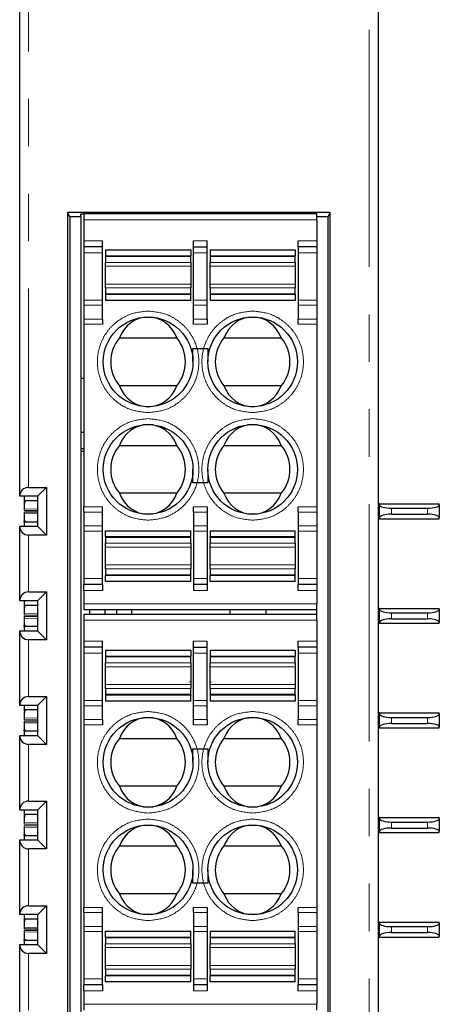
# Model space of a CAD drawing. Units: millimetres. Extents: x -53 to 108, y -93 to 57.
# Drawn here: x -53 to -38, y -9 to 24 of the extents above; entities that cross this region are included whole.
import ezdxf

# ---------------------------------------------------------------- set-up
doc = ezdxf.new("R2010")
doc.units = ezdxf.units.MM
doc.header["$LTSCALE"] = 0.25
doc.linetypes.add('PHANTOM', pattern=[63.5, 31.75, -6.35, 6.35, -6.35, 6.35, -6.35])

msp = doc.modelspace()

# ---------------------------------------------------------------- linework, layer by layer
at = {"color": 8, "linetype": 'PHANTOM', "lineweight": 18}
for p, q in [((-40.848, -63.469), (-40.848, 50.931)), ((-52.248, 46.931), (-52.248, 8.531)), ((-42.598, 17.481), (-50.398, 17.481)), ((-50.398, 16.781), (-49.773, 16.781)), ((-46.723, 16.781), (-46.273, 16.781)), ((-43.223, 16.781), (-42.598, 16.781)), ((-49.773, 16.381), (-50.398, 16.381)), ((-49.673, 16.281), (-46.823, 16.281)), ((-49.673, 16.256), (-46.823, 16.256)), ((-46.723, 16.381), (-46.273, 16.381)), ((-46.173, 16.281), (-43.323, 16.281)), ((-46.173, 16.256), (-43.323, 16.256)), ((-42.598, 16.381), (-43.223, 16.381)), ((-49.673, 16.058), (-46.823, 16.058)), ((-46.823, 15.929), (-49.673, 15.929)), ((-46.173, 16.058), (-43.323, 16.058)), ((-43.323, 15.929), (-46.173, 15.929)), ((-49.673, 15.334), (-46.823, 15.334)), ((-46.823, 15.204), (-49.673, 15.204)), ((-46.173, 15.334), (-43.323, 15.334)), ((-43.323, 15.204), (-46.173, 15.204)), ((-46.823, 15.006), (-49.673, 15.006)), ((-46.823, 14.981), (-49.673, 14.981)), ((-43.323, 15.006), (-46.173, 15.006)), ((-43.323, 14.981), (-46.173, 14.981)), ((-49.773, 14.797), (-50.398, 14.797)), ((-49.773, 14.623), (-50.398, 14.623)), ((-46.723, 14.797), (-46.273, 14.797)), ((-46.273, 14.623), (-46.723, 14.623)), ((-42.598, 14.797), (-43.223, 14.797)), ((-42.598, 14.623), (-43.223, 14.623)), ((-50.398, 14.161), (-49.773, 14.161)), ((-49.773, 13.988), (-50.398, 13.988)), ((-46.723, 14.162), (-46.273, 14.162)), ((-46.273, 13.988), (-46.723, 13.988)), ((-43.223, 14.161), (-42.598, 14.161)), ((-42.598, 13.988), (-43.223, 13.988)), ((-52.388, 7.806), (-51.937, 7.816)), ((-51.937, 7.646), (-52.388, 7.656)), ((-50.398, 7.874), (-49.773, 7.874)), ((-49.773, 7.701), (-50.398, 7.701)), ((-46.723, 7.874), (-46.273, 7.874)), ((-46.273, 7.701), (-46.723, 7.701)), ((-43.223, 7.874), (-42.598, 7.874)), ((-42.598, 7.701), (-43.223, 7.701)), ((-40.098, 7.831), (-40.098, 7.631)), ((-38.898, 7.631), (-38.898, 7.831)), ((-52.248, 6.931), (-52.248, 5.031)), ((-50.398, 7.239), (-49.773, 7.239)), ((-50.398, 7.066), (-49.773, 7.066)), ((-46.723, 7.239), (-46.273, 7.239)), ((-46.273, 7.066), (-46.723, 7.066)), ((-42.598, 7.239), (-43.223, 7.239)), ((-42.598, 7.066), (-43.223, 7.066)), ((-49.673, 6.881), (-46.823, 6.881)), ((-49.673, 6.856), (-46.823, 6.856)), ((-49.673, 6.658), (-46.823, 6.658)), ((-46.173, 6.881), (-43.323, 6.881)), ((-46.173, 6.856), (-43.323, 6.856)), ((-46.173, 6.658), (-43.323, 6.658)), ((-46.823, 6.529), (-49.673, 6.529)), ((-43.323, 6.529), (-46.173, 6.529)), ((-49.673, 5.934), (-46.823, 5.934)), ((-46.173, 5.934), (-43.323, 5.934)), ((-46.823, 5.804), (-49.673, 5.804)), ((-46.823, 5.606), (-49.673, 5.606)), ((-43.323, 5.804), (-46.173, 5.804)), ((-43.323, 5.606), (-46.173, 5.606)), ((-50.398, 5.481), (-49.773, 5.481)), ((-46.823, 5.581), (-49.673, 5.581)), ((-46.273, 5.481), (-46.723, 5.481)), ((-43.323, 5.581), (-46.173, 5.581)), ((-42.598, 5.481), (-43.223, 5.481)), ((-49.773, 5.081), (-50.398, 5.081)), ((-46.273, 5.081), (-46.723, 5.081)), ((-42.598, 5.081), (-43.223, 5.081)), ((-50.398, 4.631), (-42.598, 4.631)), ((-52.388, 4.306), (-51.937, 4.316)), ((-40.098, 4.331), (-40.098, 4.131)), ((-38.898, 4.131), (-38.898, 4.331)), ((-51.937, 4.146), (-52.388, 4.156)), ((-42.598, 4.081), (-50.398, 4.081)), ((-52.248, 3.431), (-52.248, 1.531)), ((-50.398, 3.381), (-49.773, 3.381)), ((-46.723, 3.381), (-46.273, 3.381)), ((-43.223, 3.381), (-42.598, 3.381)), ((-49.773, 2.981), (-50.398, 2.981)), ((-46.723, 2.981), (-46.273, 2.981)), ((-42.598, 2.981), (-43.223, 2.981)), ((-49.673, 2.881), (-46.823, 2.881)), ((-49.673, 2.856), (-46.823, 2.856)), ((-49.673, 2.658), (-46.823, 2.658)), ((-46.173, 2.881), (-43.323, 2.881)), ((-46.173, 2.856), (-43.323, 2.856)), ((-46.173, 2.658), (-43.323, 2.658)), ((-46.823, 2.529), (-49.673, 2.529)), ((-43.323, 2.529), (-46.173, 2.529)), ((-49.673, 1.934), (-46.823, 1.934)), ((-46.823, 1.804), (-49.673, 1.804)), ((-46.173, 1.934), (-43.323, 1.934)), ((-43.323, 1.804), (-46.173, 1.804)), ((-49.773, 1.397), (-50.398, 1.397)), ((-46.823, 1.606), (-49.673, 1.606)), ((-46.823, 1.581), (-49.673, 1.581)), ((-46.723, 1.397), (-46.273, 1.397)), ((-43.323, 1.606), (-46.173, 1.606)), ((-43.323, 1.581), (-46.173, 1.581)), ((-42.598, 1.397), (-43.223, 1.397)), ((-49.773, 1.223), (-50.398, 1.223)), ((-46.273, 1.223), (-46.723, 1.223)), ((-42.598, 1.223), (-43.223, 1.223)), ((-52.388, 0.806), (-51.937, 0.816)), ((-50.398, 0.761), (-49.773, 0.761)), ((-46.723, 0.762), (-46.273, 0.762)), ((-43.223, 0.761), (-42.598, 0.761)), ((-40.098, 0.831), (-40.098, 0.631)), ((-38.898, 0.631), (-38.898, 0.831)), ((-51.937, 0.646), (-52.388, 0.656)), ((-49.773, 0.588), (-50.398, 0.588)), ((-46.273, 0.588), (-46.723, 0.588)), ((-42.598, 0.588), (-43.223, 0.588)), ((-52.248, -0.069), (-52.248, -1.969)), ((-52.388, -2.694), (-51.937, -2.684)), ((-51.937, -2.854), (-52.388, -2.844)), ((-40.098, -2.669), (-40.098, -2.869)), ((-38.898, -2.869), (-38.898, -2.669)), ((-52.248, -3.569), (-52.248, -5.469)), ((-50.398, -5.526), (-49.773, -5.526)), ((-46.723, -5.526), (-46.273, -5.526)), ((-43.223, -5.526), (-42.598, -5.526)), ((-49.773, -5.699), (-50.398, -5.699)), ((-46.273, -5.699), (-46.723, -5.699)), ((-42.598, -5.699), (-43.223, -5.699)), ((-52.388, -6.194), (-51.937, -6.184)), ((-50.398, -6.161), (-49.773, -6.161)), ((-46.723, -6.161), (-46.273, -6.161)), ((-42.598, -6.161), (-43.223, -6.161)), ((-40.098, -6.169), (-40.098, -6.369)), ((-38.898, -6.369), (-38.898, -6.169)), ((-51.937, -6.354), (-52.388, -6.344)), ((-50.398, -6.334), (-49.773, -6.334)), ((-49.673, -6.519), (-46.823, -6.519)), ((-49.673, -6.544), (-46.823, -6.544)), ((-46.273, -6.334), (-46.723, -6.334)), ((-46.173, -6.519), (-43.323, -6.519)), ((-46.173, -6.544), (-43.323, -6.544)), ((-42.598, -6.334), (-43.223, -6.334)), ((-49.673, -6.742), (-46.823, -6.742)), ((-46.823, -6.871), (-49.673, -6.871)), ((-46.173, -6.742), (-43.323, -6.742)), ((-43.323, -6.871), (-46.173, -6.871)), ((-52.248, -7.069), (-52.248, -8.969)), ((-49.673, -7.466), (-46.823, -7.466)), ((-46.173, -7.466), (-43.323, -7.466)), ((-46.823, -7.596), (-49.673, -7.596)), ((-46.823, -7.794), (-49.673, -7.794)), ((-46.823, -7.819), (-49.673, -7.819)), ((-43.323, -7.596), (-46.173, -7.596)), ((-43.323, -7.794), (-46.173, -7.794)), ((-43.323, -7.819), (-46.173, -7.819)), ((-50.398, -7.919), (-49.773, -7.919)), ((-46.273, -7.919), (-46.723, -7.919)), ((-42.598, -7.919), (-43.223, -7.919)), ((-49.773, -8.319), (-50.398, -8.319)), ((-46.273, -8.319), (-46.723, -8.319)), ((-42.598, -8.319), (-43.223, -8.319)), ((-50.398, -8.769), (-42.598, -8.769))]:
    msp.add_line(p, q, dxfattribs=at)
at = {"color": 7, "linetype": 'Continuous', "lineweight": 25}
for p, q in [((-40.548, 50.931), (-40.548, -63.469)), ((-52.548, 8.231), (-52.548, 46.931)), ((-42.148, 17.731), (-50.948, 17.731)), ((-50.948, 17.731), (-50.948, -30.269)), ((-50.873, 17.581), (-50.948, 17.731)), ((-50.498, 17.581), (-50.873, 17.581)), ((-50.873, 17.581), (-50.873, -30.119)), ((-50.398, 17.668), (-50.498, 17.668)), ((-50.498, 17.581), (-50.498, 17.668)), ((-50.498, 17.581), (-50.498, -29.142)), ((-42.598, 17.681), (-50.398, 17.681)), ((-50.398, 17.681), (-50.398, 17.481)), ((-50.398, 17.481), (-50.398, 16.781)), ((-42.598, 17.481), (-42.598, 17.681)), ((-42.223, 17.581), (-42.598, 17.581)), ((-42.598, 17.481), (-42.598, 16.781)), ((-42.223, 17.581), (-42.148, 17.731)), ((-42.223, -30.119), (-42.223, 17.581)), ((-42.148, -30.269), (-42.148, 17.731)), ((-50.398, 16.781), (-50.398, 16.581)), ((-49.773, 16.581), (-50.398, 16.581)), ((-50.398, 16.581), (-50.398, 16.381)), ((-49.773, 16.581), (-49.773, 16.781)), ((-49.773, 16.381), (-49.773, 16.581)), ((-49.673, 16.481), (-46.823, 16.481)), ((-49.673, 16.481), (-49.673, 16.281)), ((-46.823, 16.481), (-46.823, 16.281)), ((-46.723, 16.581), (-46.723, 16.781)), ((-46.723, 16.581), (-46.273, 16.581)), ((-46.723, 16.381), (-46.723, 16.581)), ((-46.273, 16.581), (-46.273, 16.781)), ((-46.273, 16.381), (-46.273, 16.581)), ((-46.173, 16.481), (-43.323, 16.481)), ((-46.173, 16.481), (-46.173, 16.281)), ((-43.323, 16.481), (-43.323, 16.281)), ((-43.223, 16.581), (-43.223, 16.781)), ((-42.598, 16.581), (-43.223, 16.581)), ((-43.223, 16.581), (-43.223, 16.381)), ((-42.598, 16.781), (-42.598, 16.581)), ((-42.598, 16.581), (-42.598, 16.381)), ((-50.398, 16.381), (-50.398, 14.797)), ((-49.773, 14.797), (-49.773, 16.381)), ((-49.673, 16.281), (-49.673, 16.256)), ((-49.673, 16.256), (-49.673, 16.058)), ((-46.823, 16.256), (-46.823, 16.281)), ((-46.823, 16.058), (-46.823, 16.256)), ((-46.723, 14.797), (-46.723, 16.381)), ((-46.273, 14.797), (-46.273, 16.381)), ((-46.173, 16.281), (-46.173, 16.256)), ((-46.173, 16.256), (-46.173, 16.058)), ((-43.323, 16.256), (-43.323, 16.281)), ((-43.323, 16.058), (-43.323, 16.256)), ((-43.223, 16.381), (-43.223, 14.797)), ((-42.598, 16.381), (-42.598, 14.797)), ((-49.673, 15.929), (-49.673, 16.058)), ((-49.673, 15.334), (-49.673, 15.929)), ((-46.823, 16.058), (-46.823, 15.929)), ((-46.823, 15.929), (-46.823, 15.334)), ((-46.173, 15.929), (-46.173, 16.058)), ((-46.173, 15.334), (-46.173, 15.929)), ((-43.323, 16.058), (-43.323, 15.929)), ((-43.323, 15.929), (-43.323, 15.334)), ((-49.673, 15.204), (-49.673, 15.334)), ((-49.673, 15.204), (-49.673, 15.006)), ((-46.823, 15.334), (-46.823, 15.204)), ((-46.823, 15.006), (-46.823, 15.204)), ((-46.173, 15.204), (-46.173, 15.334)), ((-46.173, 15.204), (-46.173, 15.006)), ((-43.323, 15.334), (-43.323, 15.204)), ((-43.323, 15.006), (-43.323, 15.204)), ((-49.673, 15.006), (-49.673, 14.981)), ((-49.673, 14.981), (-49.673, 14.781)), ((-46.823, 15.006), (-46.823, 14.981)), ((-46.823, 14.781), (-46.823, 14.981)), ((-46.173, 15.006), (-46.173, 14.981)), ((-46.173, 14.981), (-46.173, 14.781)), ((-43.323, 14.981), (-43.323, 15.006)), ((-43.323, 14.981), (-43.323, 14.781)), ((-50.398, 14.797), (-50.398, 14.623)), ((-50.398, 14.623), (-50.398, 14.161)), ((-49.773, 14.623), (-49.773, 14.797)), ((-49.773, 14.161), (-49.773, 14.623)), ((-46.823, 14.781), (-49.673, 14.781)), ((-46.723, 14.623), (-46.723, 14.797)), ((-46.723, 14.162), (-46.723, 14.623)), ((-46.273, 14.623), (-46.273, 14.797)), ((-46.273, 14.162), (-46.273, 14.623)), ((-43.323, 14.781), (-46.173, 14.781)), ((-43.223, 14.797), (-43.223, 14.623)), ((-43.223, 14.623), (-43.223, 14.161)), ((-42.598, 14.797), (-42.598, 14.623)), ((-42.598, 14.623), (-42.598, 14.161)), ((-50.398, 14.161), (-50.398, 13.988)), ((-50.398, 13.988), (-50.398, 7.874)), ((-49.773, 14.161), (-49.773, 13.988)), ((-46.723, 13.988), (-46.723, 14.162)), ((-46.273, 14.162), (-46.273, 13.988)), ((-43.223, 13.988), (-43.223, 14.161)), ((-42.598, 14.161), (-42.598, 13.988)), ((-42.598, 13.988), (-42.598, 7.874)), ((-49.208, 13.531), (-47.287, 13.531)), ((-45.708, 13.531), (-43.787, 13.531)), ((-46.748, 12.731), (-46.748, 13.181)), ((-46.748, 13.181), (-46.248, 13.181)), ((-46.248, 13.181), (-46.248, 12.731)), ((-50.498, 12.181), (-50.398, 12.181)), ((-47.287, 11.931), (-49.208, 11.931)), ((-43.787, 11.931), (-45.708, 11.931)), ((-50.498, 10.381), (-50.398, 10.381)), ((-49.208, 9.931), (-47.287, 9.931)), ((-45.708, 9.931), (-43.787, 9.931)), ((-50.498, 9.831), (-50.398, 9.831)), ((-50.398, 9.731), (-50.498, 9.731)), ((-46.748, 8.681), (-46.748, 9.131)), ((-46.248, 9.131), (-46.248, 8.681)), ((-46.248, 8.681), (-46.748, 8.681)), ((-52.248, 8.531), (-51.648, 8.531)), ((-51.648, 8.531), (-51.937, 8.242)), ((-51.937, 7.22), (-51.937, 8.242)), ((-51.648, 8.531), (-51.648, 6.931)), ((-47.287, 8.331), (-49.208, 8.331)), ((-43.787, 8.331), (-45.708, 8.331)), ((-51.937, 8.231), (-52.548, 8.231)), ((-52.398, 8.231), (-52.398, 8.081)), ((-51.937, 8.081), (-52.398, 8.081)), ((-52.394, 8.081), (-52.392, 7.995)), ((-52.388, 7.806), (-52.392, 7.995)), ((-40.498, 7.981), (-40.548, 7.981)), ((-40.498, 7.951), (-40.498, 7.981)), ((-40.498, 7.981), (-38.498, 7.981)), ((-40.498, 7.511), (-40.498, 7.951)), ((-38.498, 7.951), (-38.498, 7.981)), ((-38.498, 7.951), (-38.498, 7.511)), ((-52.392, 7.467), (-52.388, 7.656)), ((-52.387, 7.756), (-51.937, 7.766)), ((-51.937, 7.696), (-52.387, 7.706)), ((-50.398, 7.701), (-50.398, 7.874)), ((-50.398, 7.701), (-50.398, 7.239)), ((-49.773, 7.701), (-49.773, 7.874)), ((-49.773, 7.239), (-49.773, 7.701)), ((-46.723, 7.701), (-46.723, 7.874)), ((-46.723, 7.701), (-46.723, 7.239)), ((-46.273, 7.874), (-46.273, 7.701)), ((-46.273, 7.701), (-46.273, 7.239)), ((-43.223, 7.701), (-43.223, 7.874)), ((-43.223, 7.701), (-43.223, 7.239)), ((-42.598, 7.874), (-42.598, 7.701)), ((-42.598, 7.701), (-42.598, 7.239)), ((-40.098, 7.831), (-38.898, 7.831)), ((-40.098, 7.631), (-38.898, 7.631)), ((-52.398, 7.381), (-51.937, 7.381)), ((-52.398, 7.381), (-52.398, 7.231)), ((-52.394, 7.381), (-52.392, 7.467)), ((-40.498, 7.481), (-40.548, 7.481)), ((-40.498, 7.481), (-40.498, 7.511)), ((-40.498, 7.481), (-38.498, 7.481)), ((-38.498, 7.481), (-38.498, 7.511)), ((-52.548, 7.231), (-51.937, 7.231)), ((-52.548, 4.731), (-52.548, 7.231)), ((-51.648, 6.931), (-52.248, 6.931)), ((-51.648, 6.931), (-51.937, 7.22)), ((-50.398, 7.239), (-50.398, 7.066)), ((-50.398, 7.066), (-50.398, 5.481)), ((-49.773, 7.066), (-49.773, 7.239)), ((-49.773, 5.481), (-49.773, 7.066)), ((-49.673, 7.081), (-46.823, 7.081)), ((-49.673, 6.881), (-49.673, 7.081)), ((-46.823, 6.881), (-46.823, 7.081)), ((-46.723, 7.239), (-46.723, 7.066)), ((-46.723, 7.066), (-46.723, 5.481)), ((-46.273, 7.239), (-46.273, 7.066)), ((-46.273, 7.066), (-46.273, 5.481)), ((-46.173, 7.081), (-46.173, 6.881)), ((-46.173, 7.081), (-43.323, 7.081)), ((-43.323, 6.881), (-43.323, 7.081)), ((-43.223, 7.239), (-43.223, 7.066)), ((-43.223, 7.066), (-43.223, 5.481)), ((-42.598, 7.239), (-42.598, 7.066)), ((-42.598, 7.066), (-42.598, 5.481)), ((-49.673, 6.881), (-49.673, 6.856)), ((-49.673, 6.856), (-49.673, 6.658)), ((-49.673, 6.529), (-49.673, 6.658)), ((-46.823, 6.856), (-46.823, 6.881)), ((-46.823, 6.658), (-46.823, 6.856)), ((-46.823, 6.658), (-46.823, 6.529)), ((-46.173, 6.856), (-46.173, 6.881)), ((-46.173, 6.856), (-46.173, 6.658)), ((-46.173, 6.529), (-46.173, 6.658)), ((-43.323, 6.856), (-43.323, 6.881)), ((-43.323, 6.658), (-43.323, 6.856)), ((-43.323, 6.658), (-43.323, 6.529)), ((-49.673, 5.934), (-49.673, 6.529)), ((-46.823, 6.529), (-46.823, 5.934)), ((-46.173, 5.934), (-46.173, 6.529)), ((-43.323, 6.529), (-43.323, 5.934)), ((-49.673, 5.804), (-49.673, 5.934)), ((-46.823, 5.934), (-46.823, 5.804)), ((-46.173, 5.804), (-46.173, 5.934)), ((-43.323, 5.934), (-43.323, 5.804)), ((-49.673, 5.804), (-49.673, 5.606)), ((-49.673, 5.606), (-49.673, 5.581)), ((-46.823, 5.606), (-46.823, 5.804)), ((-46.823, 5.581), (-46.823, 5.606)), ((-46.173, 5.804), (-46.173, 5.606)), ((-46.173, 5.606), (-46.173, 5.581)), ((-43.323, 5.606), (-43.323, 5.804)), ((-43.323, 5.581), (-43.323, 5.606)), ((-50.398, 5.481), (-50.398, 5.281)), ((-49.773, 5.281), (-50.398, 5.281)), ((-50.398, 5.081), (-50.398, 5.281)), ((-49.773, 5.281), (-49.773, 5.481)), ((-49.773, 5.281), (-49.773, 5.081)), ((-49.673, 5.381), (-49.673, 5.581)), ((-46.823, 5.381), (-49.673, 5.381)), ((-46.823, 5.381), (-46.823, 5.581)), ((-46.723, 5.481), (-46.723, 5.281)), ((-46.273, 5.281), (-46.723, 5.281)), ((-46.723, 5.281), (-46.723, 5.081)), ((-46.273, 5.481), (-46.273, 5.281)), ((-46.273, 5.281), (-46.273, 5.081)), ((-46.173, 5.381), (-46.173, 5.581)), ((-43.323, 5.381), (-46.173, 5.381)), ((-43.323, 5.381), (-43.323, 5.581)), ((-43.223, 5.481), (-43.223, 5.281)), ((-42.598, 5.281), (-43.223, 5.281)), ((-43.223, 5.081), (-43.223, 5.281)), ((-42.598, 5.481), (-42.598, 5.281)), ((-42.598, 5.281), (-42.598, 5.081)), ((-52.248, 5.031), (-51.648, 5.031)), ((-51.648, 5.031), (-51.937, 4.742)), ((-51.648, 5.031), (-51.648, 3.431)), ((-50.398, 5.081), (-50.398, 4.631)), ((-42.598, 5.081), (-42.598, 4.631)), ((-51.937, 4.731), (-52.548, 4.731)), ((-52.398, 4.731), (-52.398, 4.581)), ((-51.937, 3.72), (-51.937, 4.742)), ((-50.398, 4.631), (-50.398, 4.431)), ((-42.598, 4.431), (-42.598, 4.631)), ((-51.937, 4.581), (-52.398, 4.581)), ((-52.394, 4.581), (-52.392, 4.495)), ((-52.388, 4.306), (-52.392, 4.495)), ((-42.598, 4.431), (-50.398, 4.431)), ((-50.198, 4.281), (-50.198, 4.431)), ((-49.698, 4.431), (-49.698, 4.281)), ((-49.298, 4.281), (-49.298, 4.431)), ((-48.798, 4.281), (-48.798, 4.431)), ((-45.498, 4.281), (-45.498, 4.431)), ((-44.298, 4.281), (-44.298, 4.431)), ((-42.598, 4.281), (-42.598, 4.431)), ((-40.498, 4.481), (-40.548, 4.481)), ((-40.498, 4.451), (-40.498, 4.481)), ((-40.498, 4.481), (-38.498, 4.481)), ((-40.498, 4.011), (-40.498, 4.451)), ((-40.098, 4.331), (-38.898, 4.331)), ((-38.498, 4.451), (-38.498, 4.481)), ((-38.498, 4.451), (-38.498, 4.011)), ((-52.394, 3.881), (-52.392, 3.967)), ((-52.392, 3.967), (-52.388, 4.156)), ((-52.387, 4.256), (-51.937, 4.266)), ((-51.937, 4.196), (-52.387, 4.206)), ((-42.598, 4.281), (-50.398, 4.281)), ((-50.398, 4.281), (-50.398, 4.081)), ((-50.398, 4.081), (-50.398, 3.381)), ((-42.598, 4.081), (-42.598, 4.281)), ((-42.598, 4.081), (-42.598, 3.381)), ((-40.498, 3.981), (-40.548, 3.981)), ((-40.498, 3.981), (-40.498, 4.011)), ((-40.498, 3.981), (-38.498, 3.981)), ((-40.098, 4.131), (-38.898, 4.131)), ((-38.498, 3.981), (-38.498, 4.011)), ((-52.548, 3.731), (-51.937, 3.731)), ((-52.548, 1.231), (-52.548, 3.731)), ((-52.398, 3.881), (-51.937, 3.881)), ((-52.398, 3.881), (-52.398, 3.731)), ((-51.648, 3.431), (-51.937, 3.72)), ((-51.648, 3.431), (-52.248, 3.431)), ((-50.398, 3.381), (-50.398, 3.181)), ((-49.773, 3.181), (-49.773, 3.381)), ((-46.723, 3.181), (-46.723, 3.381)), ((-46.273, 3.181), (-46.273, 3.381)), ((-43.223, 3.181), (-43.223, 3.381)), ((-42.598, 3.381), (-42.598, 3.181)), ((-49.773, 3.181), (-50.398, 3.181)), ((-50.398, 3.181), (-50.398, 2.981)), ((-50.398, 2.981), (-50.398, 1.397)), ((-49.773, 2.981), (-49.773, 3.181)), ((-49.773, 1.397), (-49.773, 2.981)), ((-49.673, 3.081), (-49.673, 2.881)), ((-49.673, 3.081), (-46.823, 3.081)), ((-46.823, 3.081), (-46.823, 2.881)), ((-46.723, 2.981), (-46.723, 3.181)), ((-46.723, 3.181), (-46.273, 3.181)), ((-46.723, 1.397), (-46.723, 2.981)), ((-46.273, 2.981), (-46.273, 3.181)), ((-46.273, 1.397), (-46.273, 2.981)), ((-46.173, 3.081), (-43.323, 3.081)), ((-46.173, 3.081), (-46.173, 2.881)), ((-43.323, 3.081), (-43.323, 2.881)), ((-42.598, 3.181), (-43.223, 3.181)), ((-43.223, 3.181), (-43.223, 2.981)), ((-43.223, 2.981), (-43.223, 1.397)), ((-42.598, 3.181), (-42.598, 2.981)), ((-42.598, 2.981), (-42.598, 1.397)), ((-49.673, 2.881), (-49.673, 2.856)), ((-49.673, 2.856), (-49.673, 2.658)), ((-49.673, 2.529), (-49.673, 2.658)), ((-46.823, 2.856), (-46.823, 2.881)), ((-46.823, 2.658), (-46.823, 2.856)), ((-46.823, 2.658), (-46.823, 2.529)), ((-46.173, 2.881), (-46.173, 2.856)), ((-46.173, 2.856), (-46.173, 2.658)), ((-46.173, 2.529), (-46.173, 2.658)), ((-43.323, 2.856), (-43.323, 2.881)), ((-43.323, 2.658), (-43.323, 2.856)), ((-43.323, 2.658), (-43.323, 2.529)), ((-49.673, 1.934), (-49.673, 2.529)), ((-46.823, 2.529), (-46.823, 1.934)), ((-46.173, 1.934), (-46.173, 2.529)), ((-43.323, 2.529), (-43.323, 1.934)), ((-49.673, 1.804), (-49.673, 1.934)), ((-49.673, 1.804), (-49.673, 1.606)), ((-46.823, 1.934), (-46.823, 1.804)), ((-46.823, 1.606), (-46.823, 1.804)), ((-46.173, 1.804), (-46.173, 1.934)), ((-46.173, 1.804), (-46.173, 1.606)), ((-43.323, 1.934), (-43.323, 1.804)), ((-43.323, 1.606), (-43.323, 1.804)), ((-52.248, 1.531), (-51.648, 1.531)), ((-51.648, 1.531), (-51.937, 1.242)), ((-51.648, 1.531), (-51.648, -0.069)), ((-50.398, 1.397), (-50.398, 1.223)), ((-49.773, 1.223), (-49.773, 1.397)), ((-49.673, 1.606), (-49.673, 1.581)), ((-49.673, 1.581), (-49.673, 1.381)), ((-46.823, 1.381), (-49.673, 1.381)), ((-46.823, 1.606), (-46.823, 1.581)), ((-46.823, 1.381), (-46.823, 1.581)), ((-46.723, 1.223), (-46.723, 1.397)), ((-46.273, 1.223), (-46.273, 1.397)), ((-46.173, 1.606), (-46.173, 1.581)), ((-46.173, 1.581), (-46.173, 1.381)), ((-43.323, 1.381), (-46.173, 1.381)), ((-43.323, 1.581), (-43.323, 1.606)), ((-43.323, 1.581), (-43.323, 1.381)), ((-43.223, 1.397), (-43.223, 1.223)), ((-42.598, 1.397), (-42.598, 1.223)), ((-51.937, 1.231), (-52.548, 1.231)), ((-52.398, 1.231), (-52.398, 1.081)), ((-51.937, 1.081), (-52.398, 1.081)), ((-52.394, 1.081), (-52.392, 0.995)), ((-52.388, 0.806), (-52.392, 0.995)), ((-51.937, 0.22), (-51.937, 1.242)), ((-50.398, 1.223), (-50.398, 0.761)), ((-49.773, 0.761), (-49.773, 1.223)), ((-46.723, 0.762), (-46.723, 1.223)), ((-46.273, 0.762), (-46.273, 1.223)), ((-43.223, 1.223), (-43.223, 0.761)), ((-42.598, 1.223), (-42.598, 0.761)), ((-52.387, 0.756), (-51.937, 0.766)), ((-51.937, 0.696), (-52.387, 0.706)), ((-50.398, 0.761), (-50.398, 0.588)), ((-49.773, 0.761), (-49.773, 0.588)), ((-46.723, 0.588), (-46.723, 0.762)), ((-46.273, 0.762), (-46.273, 0.588)), ((-43.223, 0.588), (-43.223, 0.761)), ((-42.598, 0.761), (-42.598, 0.588)), ((-40.498, 0.981), (-40.548, 0.981)), ((-40.498, 0.951), (-40.498, 0.981)), ((-40.498, 0.981), (-38.498, 0.981)), ((-40.498, 0.511), (-40.498, 0.951)), ((-40.098, 0.831), (-38.898, 0.831)), ((-38.498, 0.951), (-38.498, 0.981)), ((-38.498, 0.951), (-38.498, 0.511)), ((-52.398, 0.381), (-52.398, 0.231)), ((-52.398, 0.381), (-51.937, 0.381)), ((-52.394, 0.381), (-52.392, 0.467)), ((-52.392, 0.467), (-52.388, 0.656)), ((-50.398, 0.588), (-50.398, -5.526)), ((-42.598, 0.588), (-42.598, -5.526)), ((-40.498, 0.481), (-40.548, 0.481)), ((-40.498, 0.481), (-40.498, 0.511)), ((-40.498, 0.481), (-38.498, 0.481)), ((-40.098, 0.631), (-38.898, 0.631)), ((-38.498, 0.481), (-38.498, 0.511)), ((-52.548, 0.231), (-51.937, 0.231)), ((-52.548, -2.269), (-52.548, 0.231)), ((-51.648, -0.069), (-51.937, 0.22)), ((-49.208, 0.131), (-47.287, 0.131)), ((-45.708, 0.131), (-43.787, 0.131)), ((-51.648, -0.069), (-52.248, -0.069)), ((-46.748, -0.669), (-46.748, -0.219)), ((-46.748, -0.219), (-46.248, -0.219)), ((-46.248, -0.219), (-46.248, -0.669)), ((-47.287, -1.469), (-49.208, -1.469)), ((-43.787, -1.469), (-45.708, -1.469)), ((-52.248, -1.969), (-51.648, -1.969)), ((-51.648, -1.969), (-51.937, -2.258)), ((-51.648, -1.969), (-51.648, -3.569)), ((-51.937, -2.269), (-52.548, -2.269)), ((-52.398, -2.269), (-52.398, -2.419)), ((-51.937, -3.28), (-51.937, -2.258)), ((-51.937, -2.419), (-52.398, -2.419)), ((-52.394, -2.419), (-52.392, -2.505)), ((-52.388, -2.694), (-52.392, -2.505)), ((-40.498, -2.519), (-40.548, -2.519)), ((-40.498, -2.549), (-40.498, -2.519)), ((-40.498, -2.519), (-38.498, -2.519)), ((-40.498, -2.989), (-40.498, -2.549)), ((-38.498, -2.549), (-38.498, -2.519)), ((-38.498, -2.549), (-38.498, -2.989)), ((-52.392, -3.033), (-52.388, -2.844)), ((-52.387, -2.744), (-51.937, -2.734)), ((-51.937, -2.804), (-52.387, -2.794)), ((-40.098, -2.669), (-38.898, -2.669)), ((-40.098, -2.869), (-38.898, -2.869)), ((-52.548, -3.269), (-51.937, -3.269)), ((-52.548, -5.769), (-52.548, -3.269)), ((-52.398, -3.119), (-52.398, -3.269)), ((-52.398, -3.119), (-51.937, -3.119)), ((-52.394, -3.119), (-52.392, -3.033)), ((-51.648, -3.569), (-51.937, -3.28)), ((-40.498, -3.019), (-40.548, -3.019)), ((-40.498, -3.019), (-40.498, -2.989)), ((-40.498, -3.019), (-38.498, -3.019)), ((-38.498, -3.019), (-38.498, -2.989)), ((-51.648, -3.569), (-52.248, -3.569)), ((-49.208, -3.469), (-47.287, -3.469)), ((-45.708, -3.469), (-43.787, -3.469)), ((-46.748, -4.719), (-46.748, -4.269)), ((-46.248, -4.269), (-46.248, -4.719)), ((-46.248, -4.719), (-46.748, -4.719)), ((-47.287, -5.069), (-49.208, -5.069)), ((-43.787, -5.069), (-45.708, -5.069)), ((-52.248, -5.469), (-51.648, -5.469)), ((-51.937, -5.758), (-51.648, -5.469)), ((-51.648, -5.469), (-51.648, -7.069)), ((-50.398, -5.699), (-50.398, -5.526)), ((-49.773, -5.699), (-49.773, -5.526)), ((-46.723, -5.699), (-46.723, -5.526)), ((-46.273, -5.526), (-46.273, -5.699)), ((-43.223, -5.699), (-43.223, -5.526)), ((-42.598, -5.526), (-42.598, -5.699)), ((-51.937, -5.769), (-52.548, -5.769)), ((-52.398, -5.769), (-52.398, -5.919)), ((-51.937, -5.919), (-52.398, -5.919)), ((-52.394, -5.919), (-52.392, -6.005)), ((-51.937, -6.78), (-51.937, -5.758)), ((-50.398, -5.699), (-50.398, -6.161)), ((-49.773, -6.161), (-49.773, -5.699)), ((-46.723, -5.699), (-46.723, -6.161)), ((-46.273, -5.699), (-46.273, -6.161)), ((-43.223, -5.699), (-43.223, -6.161)), ((-42.598, -5.699), (-42.598, -6.161)), ((-52.388, -6.194), (-52.392, -6.005)), ((-52.387, -6.244), (-51.937, -6.234)), ((-50.398, -6.161), (-50.398, -6.334)), ((-49.773, -6.334), (-49.773, -6.161)), ((-46.723, -6.161), (-46.723, -6.334)), ((-46.273, -6.161), (-46.273, -6.334)), ((-43.223, -6.161), (-43.223, -6.334)), ((-42.598, -6.161), (-42.598, -6.334)), ((-40.498, -6.019), (-40.548, -6.019)), ((-40.498, -6.049), (-40.498, -6.019)), ((-40.498, -6.019), (-38.498, -6.019)), ((-40.498, -6.489), (-40.498, -6.049)), ((-40.098, -6.169), (-38.898, -6.169)), ((-38.498, -6.049), (-38.498, -6.019)), ((-38.498, -6.049), (-38.498, -6.489)), ((-52.394, -6.619), (-52.392, -6.533)), ((-52.392, -6.533), (-52.388, -6.344)), ((-51.937, -6.304), (-52.387, -6.294)), ((-50.398, -6.334), (-50.398, -7.919)), ((-49.773, -7.919), (-49.773, -6.334)), ((-49.673, -6.519), (-49.673, -6.319)), ((-49.673, -6.319), (-46.823, -6.319)), ((-49.673, -6.519), (-49.673, -6.544)), ((-49.673, -6.544), (-49.673, -6.742)), ((-46.823, -6.519), (-46.823, -6.319)), ((-46.823, -6.544), (-46.823, -6.519)), ((-46.823, -6.742), (-46.823, -6.544)), ((-46.723, -6.334), (-46.723, -7.919)), ((-46.273, -6.334), (-46.273, -7.919)), ((-46.173, -6.319), (-46.173, -6.519)), ((-46.173, -6.319), (-43.323, -6.319)), ((-46.173, -6.544), (-46.173, -6.519)), ((-46.173, -6.544), (-46.173, -6.742)), ((-43.323, -6.519), (-43.323, -6.319)), ((-43.323, -6.544), (-43.323, -6.519)), ((-43.323, -6.742), (-43.323, -6.544)), ((-43.223, -6.334), (-43.223, -7.919)), ((-42.598, -6.334), (-42.598, -7.919)), ((-40.498, -6.519), (-40.548, -6.519)), ((-40.498, -6.519), (-40.498, -6.489)), ((-40.498, -6.519), (-38.498, -6.519)), ((-40.098, -6.369), (-38.898, -6.369)), ((-38.498, -6.519), (-38.498, -6.489)), ((-52.548, -6.769), (-51.937, -6.769)), ((-52.548, -9.269), (-52.548, -6.769)), ((-52.398, -6.619), (-51.937, -6.619)), ((-52.398, -6.619), (-52.398, -6.769)), ((-51.937, -6.78), (-51.648, -7.069)), ((-49.673, -6.871), (-49.673, -6.742)), ((-49.673, -7.466), (-49.673, -6.871)), ((-46.823, -6.742), (-46.823, -6.871)), ((-46.823, -6.871), (-46.823, -7.466)), ((-46.173, -6.871), (-46.173, -6.742)), ((-46.173, -7.466), (-46.173, -6.871)), ((-43.323, -6.742), (-43.323, -6.871)), ((-43.323, -6.871), (-43.323, -7.466)), ((-51.648, -7.069), (-52.248, -7.069)), ((-49.673, -7.596), (-49.673, -7.466)), ((-46.823, -7.466), (-46.823, -7.596)), ((-46.173, -7.596), (-46.173, -7.466)), ((-43.323, -7.466), (-43.323, -7.596)), ((-49.673, -7.596), (-49.673, -7.794)), ((-49.673, -7.794), (-49.673, -7.819)), ((-49.673, -8.019), (-49.673, -7.819)), ((-46.823, -7.794), (-46.823, -7.596)), ((-46.823, -7.819), (-46.823, -7.794)), ((-46.823, -8.019), (-46.823, -7.819)), ((-46.173, -7.596), (-46.173, -7.794)), ((-46.173, -7.794), (-46.173, -7.819)), ((-46.173, -8.019), (-46.173, -7.819)), ((-43.323, -7.794), (-43.323, -7.596)), ((-43.323, -7.819), (-43.323, -7.794)), ((-43.323, -8.019), (-43.323, -7.819)), ((-50.398, -7.919), (-50.398, -8.119)), ((-49.773, -8.119), (-50.398, -8.119)), ((-50.398, -8.319), (-50.398, -8.119)), ((-49.773, -8.119), (-49.773, -7.919)), ((-49.773, -8.119), (-49.773, -8.319)), ((-46.823, -8.019), (-49.673, -8.019)), ((-46.723, -7.919), (-46.723, -8.119)), ((-46.273, -8.119), (-46.723, -8.119)), ((-46.723, -8.119), (-46.723, -8.319)), ((-46.273, -7.919), (-46.273, -8.119)), ((-46.273, -8.119), (-46.273, -8.319)), ((-43.323, -8.019), (-46.173, -8.019)), ((-43.223, -7.919), (-43.223, -8.119)), ((-42.598, -8.119), (-43.223, -8.119)), ((-43.223, -8.319), (-43.223, -8.119)), ((-42.598, -7.919), (-42.598, -8.119)), ((-42.598, -8.119), (-42.598, -8.319)), ((-50.398, -8.319), (-50.398, -8.769)), ((-42.598, -8.319), (-42.598, -8.769)), ((-50.398, -8.769), (-50.398, -8.969)), ((-42.598, -8.969), (-42.598, -8.769))]:
    msp.add_line(p, q, dxfattribs=at)
for centre in [(-48.248, 12.731), (-44.748, 12.731), (-48.248, 9.131), (-44.748, 9.131), (-48.248, -0.669), (-44.748, -0.669), (-48.248, -4.269), (-44.748, -4.269)]:
    msp.add_circle(centre, 1.5, dxfattribs=at)
for centre, radius, start, end in [((-48.248, 12.731), 1.25, 140.2082, 219.7918), ((-48.248, 12.731), 1.25, 320.2082, 39.7918), ((-44.748, 12.731), 1.25, 140.2082, 219.7918), ((-44.748, 12.731), 1.25, 320.2082, 39.7918), ((-48.248, 9.131), 1.25, 140.2082, 219.7918), ((-48.248, 9.131), 1.25, 320.2082, 39.7918), ((-44.748, 9.131), 1.25, 140.2082, 219.7918), ((-44.748, 9.131), 1.25, 320.2082, 39.7918), ((-52.248, 8.231), 0.3, 90, 180), ((-52.248, 7.231), 0.3, 180, 270), ((-52.248, 4.731), 0.3, 90, 180), ((-52.248, 3.731), 0.3, 180, 270), ((-52.248, 1.231), 0.3, 90, 180), ((-52.248, 0.231), 0.3, 180, 270), ((-48.248, -0.669), 1.25, 140.2082, 219.7918), ((-48.248, -0.669), 1.25, 320.2082, 39.7918), ((-44.748, -0.669), 1.25, 140.2082, 219.7918), ((-44.748, -0.669), 1.25, 320.2082, 39.7918), ((-52.248, -2.269), 0.3, 90, 180), ((-52.248, -3.269), 0.3, 180, 270), ((-48.248, -4.269), 1.25, 140.2082, 219.7918), ((-48.248, -4.269), 1.25, 320.2082, 39.7918), ((-44.748, -4.269), 1.25, 140.2082, 219.7918), ((-44.748, -4.269), 1.25, 320.2082, 39.7918), ((-52.248, -5.769), 0.3, 90, 180), ((-52.248, -6.769), 0.3, 180, 270)]:
    msp.add_arc(centre, radius, start, end, dxfattribs=at)
for centre, major_axis, ratio, start_param, end_param in [((-48.248, 13.126), (0, 1.105), 0.93405, 0, 1.195373), ((-48.248, 13.126), (0, 1.105), 0.93405, 5.087813, 6.283185), ((-44.748, 13.126), (0, 1.105), 0.93405, 0, 1.195373), ((-44.748, 13.126), (0, 1.105), 0.93405, 5.087813, 6.283185), ((-48.248, 12.336), (0, 1.105), 0.93405, 1.94622, 3.141593), ((-48.248, 12.336), (0, 1.105), 0.93405, 3.141593, 4.336965), ((-44.748, 12.336), (0, 1.105), 0.93405, 1.94622, 3.141593), ((-44.748, 12.336), (0, 1.105), 0.93405, 3.141593, 4.336965), ((-48.248, 9.526), (0, 1.105), 0.93405, 0, 1.195373), ((-48.248, 9.526), (0, 1.105), 0.93405, 5.087813, 6.283185), ((-44.748, 9.526), (0, 1.105), 0.93405, 0, 1.195373), ((-44.748, 9.526), (0, 1.105), 0.93405, 5.087813, 6.283185), ((-48.248, 8.736), (0, 1.105), 0.93405, 1.94622, 3.141593), ((-48.248, 8.736), (0, 1.105), 0.93405, 3.141593, 4.336965), ((-44.748, 8.736), (0, 1.105), 0.93405, 1.94622, 3.141593), ((-44.748, 8.736), (0, 1.105), 0.93405, 3.141593, 4.336965), ((-40.098, 7.951), (0.4, 0), 0.3, 3.141593, 4.712389), ((-38.898, 7.951), (0.4, 0), 0.3, 4.712389, 6.283185), ((-40.098, 7.511), (0.4, 0), 0.3, 1.570796, 3.141593), ((-38.898, 7.511), (0.4, 0), 0.3, 0, 1.570796), ((-40.098, 4.451), (0.4, 0), 0.3, 3.141593, 4.712389), ((-38.898, 4.451), (0.4, 0), 0.3, 4.712389, 6.283185), ((-40.098, 4.011), (0.4, 0), 0.3, 1.570796, 3.141593), ((-38.898, 4.011), (0.4, 0), 0.3, 0, 1.570796), ((-48.248, -0.274), (0, 1.105), 0.93405, 0, 1.195373), ((-48.248, -0.274), (0, 1.105), 0.93405, 5.087813, 6.283185), ((-44.748, -0.274), (0, 1.105), 0.93405, 0, 1.195373), ((-44.748, -0.274), (0, 1.105), 0.93405, 5.087813, 6.283185), ((-40.098, 0.951), (0.4, 0), 0.3, 3.141593, 4.712389), ((-38.898, 0.951), (0.4, 0), 0.3, 4.712389, 6.283185), ((-40.098, 0.511), (0.4, 0), 0.3, 1.570796, 3.141593), ((-38.898, 0.511), (0.4, 0), 0.3, 0, 1.570796), ((-48.248, -1.064), (0, 1.105), 0.93405, 1.94622, 3.141593), ((-48.248, -1.064), (0, 1.105), 0.93405, 3.141593, 4.336965), ((-44.748, -1.064), (0, 1.105), 0.93405, 1.94622, 3.141593), ((-44.748, -1.064), (0, 1.105), 0.93405, 3.141593, 4.336965), ((-40.098, -2.549), (0.4, 0), 0.3, 3.141593, 4.712389), ((-38.898, -2.549), (0.4, 0), 0.3, 4.712389, 6.283185), ((-48.248, -3.874), (0, 1.105), 0.93405, 0, 1.195373), ((-48.248, -3.874), (0, 1.105), 0.93405, 5.087813, 6.283185), ((-44.748, -3.874), (0, 1.105), 0.93405, 0, 1.195373), ((-44.748, -3.874), (0, 1.105), 0.93405, 5.087813, 6.283185), ((-40.098, -2.989), (0.4, 0), 0.3, 1.570796, 3.141593), ((-38.898, -2.989), (0.4, 0), 0.3, 0, 1.570796), ((-48.248, -4.664), (0, 1.105), 0.93405, 1.94622, 3.141593), ((-48.248, -4.664), (0, 1.105), 0.93405, 3.141593, 4.336965), ((-44.748, -4.664), (0, 1.105), 0.93405, 1.94622, 3.141593), ((-44.748, -4.664), (0, 1.105), 0.93405, 3.141593, 4.336965), ((-40.098, -6.049), (0.4, 0), 0.3, 3.141593, 4.712389), ((-38.898, -6.049), (0.4, 0), 0.3, 4.712389, 6.283185), ((-40.098, -6.489), (0.4, 0), 0.3, 1.570796, 3.141593), ((-38.898, -6.489), (0.4, 0), 0.3, 0, 1.570796)]:
    msp.add_ellipse(centre, major_axis=major_axis, ratio=ratio, start_param=start_param, end_param=end_param, dxfattribs=at)
at = {"color": 8, "linetype": 'PHANTOM', "lineweight": 18}
for points, knots in [([(-48.248, 11.031), (-48.462, 11.054), (-48.792, 11.089), (-49.188, 11.301), (-49.458, 11.52), (-49.679, 11.791), (-49.884, 12.187), (-49.989, 12.731), (-49.884, 13.275), (-49.679, 13.671), (-49.458, 13.942), (-49.188, 14.161), (-48.792, 14.373), (-48.462, 14.408), (-48.248, 14.431)], [0, 0, 0, 0, 0.119721, 0.18481, 0.25, 0.315089, 0.380278, 0.5, 0.619721, 0.68481, 0.75, 0.815089, 0.880279, 1, 1, 1, 1]), ([(-48.248, 14.431), (-48.034, 14.408), (-47.704, 14.373), (-47.308, 14.161), (-47.038, 13.942), (-46.817, 13.671), (-46.612, 13.275), (-46.507, 12.731), (-46.612, 12.187), (-46.817, 11.791), (-47.038, 11.521), (-47.308, 11.301), (-47.704, 11.089), (-48.034, 11.054), (-48.248, 11.031)], [0, 0, 0, 0, 0.119721, 0.18481, 0.25, 0.315089, 0.380279, 0.5, 0.619722, 0.68481, 0.75, 0.815089, 0.880279, 1, 1, 1, 1]), ([(-44.748, 11.031), (-44.962, 11.054), (-45.292, 11.089), (-45.688, 11.301), (-45.958, 11.52), (-46.179, 11.791), (-46.384, 12.187), (-46.489, 12.731), (-46.384, 13.275), (-46.179, 13.671), (-45.958, 13.942), (-45.688, 14.161), (-45.292, 14.373), (-44.962, 14.408), (-44.748, 14.431)], [0, 0, 0, 0, 0.1197215, 0.1848103, 0.25, 0.3150887, 0.3802784, 0.4999999, 0.6197214, 0.6848104, 0.75, 0.8150889, 0.8802785, 1, 1, 1, 1]), ([(-44.748, 14.431), (-44.534, 14.408), (-44.204, 14.373), (-43.808, 14.161), (-43.538, 13.942), (-43.317, 13.671), (-43.112, 13.275), (-43.007, 12.731), (-43.112, 12.187), (-43.317, 11.791), (-43.538, 11.521), (-43.808, 11.301), (-44.204, 11.089), (-44.534, 11.054), (-44.748, 11.031)], [0, 0, 0, 0, 0.119721, 0.18481, 0.25, 0.315089, 0.380279, 0.5, 0.619722, 0.68481, 0.75, 0.815089, 0.880279, 1, 1, 1, 1]), ([(-48.248, 7.431), (-48.462, 7.454), (-48.792, 7.489), (-49.188, 7.701), (-49.458, 7.92), (-49.679, 8.191), (-49.884, 8.587), (-49.989, 9.131), (-49.884, 9.675), (-49.679, 10.071), (-49.458, 10.342), (-49.188, 10.561), (-48.792, 10.773), (-48.462, 10.808), (-48.248, 10.831)], [0, 0, 0, 0, 0.1197214, 0.1848103, 0.2499999, 0.3150888, 0.3802784, 0.4999999, 0.6197214, 0.6848104, 0.75, 0.815089, 0.8802786, 1, 1, 1, 1]), ([(-48.248, 10.831), (-48.034, 10.808), (-47.704, 10.773), (-47.308, 10.561), (-47.038, 10.342), (-46.817, 10.071), (-46.612, 9.675), (-46.507, 9.131), (-46.612, 8.587), (-46.817, 8.191), (-47.038, 7.921), (-47.308, 7.701), (-47.704, 7.489), (-48.034, 7.454), (-48.248, 7.431)], [0, 0, 0, 0, 0.119721, 0.18481, 0.25, 0.315089, 0.380279, 0.5, 0.619722, 0.68481, 0.75, 0.815089, 0.880279, 1, 1, 1, 1]), ([(-44.748, 7.431), (-44.962, 7.454), (-45.292, 7.489), (-45.688, 7.701), (-45.958, 7.92), (-46.179, 8.191), (-46.384, 8.587), (-46.489, 9.131), (-46.384, 9.675), (-46.179, 10.071), (-45.958, 10.342), (-45.688, 10.561), (-45.292, 10.773), (-44.962, 10.808), (-44.748, 10.831)], [0, 0, 0, 0, 0.119721, 0.18481, 0.25, 0.315089, 0.380278, 0.5, 0.619721, 0.68481, 0.75, 0.815089, 0.880279, 1, 1, 1, 1]), ([(-44.748, 10.831), (-44.534, 10.808), (-44.204, 10.773), (-43.808, 10.561), (-43.538, 10.342), (-43.317, 10.071), (-43.112, 9.675), (-43.007, 9.131), (-43.112, 8.587), (-43.317, 8.191), (-43.538, 7.921), (-43.808, 7.701), (-44.204, 7.489), (-44.534, 7.454), (-44.748, 7.431)], [0, 0, 0, 0, 0.1197215, 0.1848105, 0.2499999, 0.3150889, 0.3802785, 0.5, 0.6197216, 0.6848104, 0.75, 0.8150889, 0.8802785, 1, 1, 1, 1]), ([(-46.81, 2.031), (-46.81, 2.031), (-46.812, 2.03), (-46.824, 2.027), (-46.839, 2.022), (-46.852, 2.018), (-46.857, 2.017)], [0, 0, 0, 0, 0.27338, 0.555861, 0.848346, 1, 1, 1, 1]), ([(-46.139, 2.017), (-46.143, 2.018), (-46.157, 2.022), (-46.172, 2.027), (-46.184, 2.03), (-46.186, 2.031), (-46.186, 2.031)], [0, 0, 0, 0, 0.151616, 0.44407, 0.726547, 1, 1, 1, 1]), ([(-48.248, -2.369), (-48.462, -2.346), (-48.792, -2.311), (-49.188, -2.099), (-49.458, -1.88), (-49.679, -1.609), (-49.884, -1.213), (-49.989, -0.669), (-49.884, -0.125), (-49.679, 0.271), (-49.458, 0.542), (-49.188, 0.761), (-48.792, 0.973), (-48.462, 1.008), (-48.248, 1.031)], [0, 0, 0, 0, 0.119721, 0.18481, 0.25, 0.315089, 0.380279, 0.5, 0.619721, 0.68481, 0.75, 0.815089, 0.880279, 1, 1, 1, 1]), ([(-48.248, 1.031), (-48.034, 1.008), (-47.704, 0.973), (-47.308, 0.761), (-47.038, 0.542), (-46.817, 0.271), (-46.612, -0.125), (-46.507, -0.669), (-46.612, -1.213), (-46.817, -1.609), (-47.038, -1.879), (-47.308, -2.099), (-47.704, -2.311), (-48.034, -2.346), (-48.248, -2.369)], [0, 0, 0, 0, 0.119721, 0.18481, 0.25, 0.315089, 0.380279, 0.5, 0.619721, 0.68481, 0.75, 0.815089, 0.880279, 1, 1, 1, 1]), ([(-44.748, -2.369), (-44.962, -2.346), (-45.292, -2.311), (-45.688, -2.099), (-45.958, -1.88), (-46.179, -1.609), (-46.384, -1.213), (-46.489, -0.669), (-46.384, -0.125), (-46.179, 0.271), (-45.958, 0.542), (-45.688, 0.761), (-45.292, 0.973), (-44.962, 1.008), (-44.748, 1.031)], [0, 0, 0, 0, 0.119721, 0.18481, 0.25, 0.315089, 0.380279, 0.5, 0.619721, 0.68481, 0.75, 0.815089, 0.880279, 1, 1, 1, 1]), ([(-44.748, 1.031), (-44.534, 1.008), (-44.204, 0.973), (-43.808, 0.761), (-43.538, 0.542), (-43.317, 0.271), (-43.112, -0.125), (-43.007, -0.669), (-43.112, -1.213), (-43.317, -1.609), (-43.538, -1.879), (-43.808, -2.099), (-44.204, -2.311), (-44.534, -2.346), (-44.748, -2.369)], [0, 0, 0, 0, 0.119721, 0.18481, 0.25, 0.315089, 0.380279, 0.5, 0.619721, 0.68481, 0.75, 0.815089, 0.880279, 1, 1, 1, 1]), ([(-48.248, -5.969), (-48.462, -5.946), (-48.792, -5.911), (-49.188, -5.699), (-49.458, -5.48), (-49.679, -5.209), (-49.884, -4.813), (-49.989, -4.269), (-49.884, -3.725), (-49.679, -3.329), (-49.458, -3.058), (-49.188, -2.839), (-48.792, -2.627), (-48.462, -2.592), (-48.248, -2.569)], [0, 0, 0, 0, 0.119721, 0.18481, 0.25, 0.315089, 0.380279, 0.5, 0.619721, 0.68481, 0.75, 0.815089, 0.880279, 1, 1, 1, 1]), ([(-48.248, -2.569), (-48.034, -2.592), (-47.704, -2.627), (-47.308, -2.839), (-47.038, -3.058), (-46.817, -3.329), (-46.612, -3.725), (-46.507, -4.269), (-46.612, -4.813), (-46.817, -5.209), (-47.038, -5.479), (-47.308, -5.699), (-47.704, -5.911), (-48.034, -5.946), (-48.248, -5.969)], [0, 0, 0, 0, 0.119721, 0.18481, 0.25, 0.315089, 0.380279, 0.5, 0.619721, 0.68481, 0.75, 0.815089, 0.880279, 1, 1, 1, 1]), ([(-44.748, -5.969), (-44.962, -5.946), (-45.292, -5.911), (-45.688, -5.699), (-45.958, -5.48), (-46.179, -5.209), (-46.384, -4.813), (-46.489, -4.269), (-46.384, -3.725), (-46.179, -3.329), (-45.958, -3.058), (-45.688, -2.839), (-45.292, -2.627), (-44.962, -2.592), (-44.748, -2.569)], [0, 0, 0, 0, 0.119721, 0.18481, 0.25, 0.315089, 0.380279, 0.5, 0.619721, 0.68481, 0.75, 0.815089, 0.880279, 1, 1, 1, 1]), ([(-44.748, -2.569), (-44.534, -2.592), (-44.204, -2.627), (-43.808, -2.839), (-43.538, -3.058), (-43.317, -3.329), (-43.112, -3.725), (-43.007, -4.269), (-43.112, -4.813), (-43.317, -5.209), (-43.538, -5.479), (-43.808, -5.699), (-44.204, -5.911), (-44.534, -5.946), (-44.748, -5.969)], [0, 0, 0, 0, 0.119721, 0.18481, 0.25, 0.315089, 0.380279, 0.5, 0.619721, 0.68481, 0.75, 0.815089, 0.880279, 1, 1, 1, 1])]:
    msp.add_open_spline(points, degree=3, knots=knots, dxfattribs=at)
at = {"color": 7, "linetype": 'Continuous', "lineweight": 25}
for points, knots in [([(-52.392, 7.995), (-52.389, 8.022), (-52.385, 8.052), (-52.352, 8.078), (-52.349, 8.081)], [0, 0, 0, 0, 0.89236, 1, 1, 1, 1]), ([(-52.387, 7.756), (-52.387, 7.758), (-52.387, 7.763), (-52.388, 7.791), (-52.388, 7.806)], [0, 0, 0, 0, 0.500004, 1, 1, 1, 1]), ([(-52.388, 7.656), (-52.388, 7.671), (-52.387, 7.7), (-52.387, 7.704), (-52.387, 7.706)], [0, 0, 0, 0, 0.499996, 1, 1, 1, 1]), ([(-52.349, 7.381), (-52.352, 7.384), (-52.385, 7.41), (-52.389, 7.44), (-52.392, 7.467)], [0, 0, 0, 0, 0.107543, 1, 1, 1, 1]), ([(-52.392, 4.495), (-52.389, 4.522), (-52.385, 4.552), (-52.352, 4.578), (-52.349, 4.581)], [0, 0, 0, 0, 0.89236, 1, 1, 1, 1]), ([(-52.387, 4.256), (-52.387, 4.258), (-52.387, 4.263), (-52.388, 4.291), (-52.388, 4.306)], [0, 0, 0, 0, 0.500004, 1, 1, 1, 1]), ([(-52.349, 3.881), (-52.352, 3.884), (-52.385, 3.91), (-52.389, 3.94), (-52.392, 3.967)], [0, 0, 0, 0, 0.1075436, 1, 1, 1, 1]), ([(-52.388, 4.156), (-52.388, 4.171), (-52.387, 4.2), (-52.387, 4.204), (-52.387, 4.206)], [0, 0, 0, 0, 0.499996, 1, 1, 1, 1]), ([(-52.392, 0.995), (-52.389, 1.022), (-52.385, 1.052), (-52.352, 1.078), (-52.349, 1.081)], [0, 0, 0, 0, 0.89236, 1, 1, 1, 1]), ([(-52.387, 0.756), (-52.387, 0.758), (-52.387, 0.763), (-52.388, 0.791), (-52.388, 0.806)], [0, 0, 0, 0, 0.500004, 1, 1, 1, 1]), ([(-52.388, 0.656), (-52.388, 0.671), (-52.387, 0.7), (-52.387, 0.704), (-52.387, 0.706)], [0, 0, 0, 0, 0.499996, 1, 1, 1, 1]), ([(-52.349, 0.381), (-52.352, 0.384), (-52.385, 0.41), (-52.389, 0.44), (-52.392, 0.467)], [0, 0, 0, 0, 0.107543, 1, 1, 1, 1]), ([(-52.392, -2.505), (-52.389, -2.478), (-52.385, -2.448), (-52.352, -2.422), (-52.349, -2.419)], [0, 0, 0, 0, 0.8923602, 1, 1, 1, 1]), ([(-52.387, -2.744), (-52.387, -2.742), (-52.387, -2.737), (-52.388, -2.709), (-52.388, -2.694)], [0, 0, 0, 0, 0.500004, 1, 1, 1, 1]), ([(-52.388, -2.844), (-52.388, -2.829), (-52.387, -2.8), (-52.387, -2.796), (-52.387, -2.794)], [0, 0, 0, 0, 0.499996, 1, 1, 1, 1]), ([(-52.349, -3.119), (-52.352, -3.116), (-52.385, -3.09), (-52.389, -3.06), (-52.392, -3.033)], [0, 0, 0, 0, 0.107543, 1, 1, 1, 1]), ([(-52.392, -6.005), (-52.389, -5.978), (-52.385, -5.948), (-52.352, -5.922), (-52.349, -5.919)], [0, 0, 0, 0, 0.89236, 1, 1, 1, 1]), ([(-52.387, -6.244), (-52.387, -6.242), (-52.387, -6.237), (-52.388, -6.209), (-52.388, -6.194)], [0, 0, 0, 0, 0.5000038, 1, 1, 1, 1]), ([(-52.349, -6.619), (-52.352, -6.616), (-52.385, -6.59), (-52.389, -6.56), (-52.392, -6.533)], [0, 0, 0, 0, 0.107544, 1, 1, 1, 1]), ([(-52.388, -6.344), (-52.388, -6.329), (-52.387, -6.3), (-52.387, -6.296), (-52.387, -6.294)], [0, 0, 0, 0, 0.499996, 1, 1, 1, 1])]:
    msp.add_open_spline(points, degree=3, knots=knots, dxfattribs=at)

doc.saveas('drawing.dxf')
